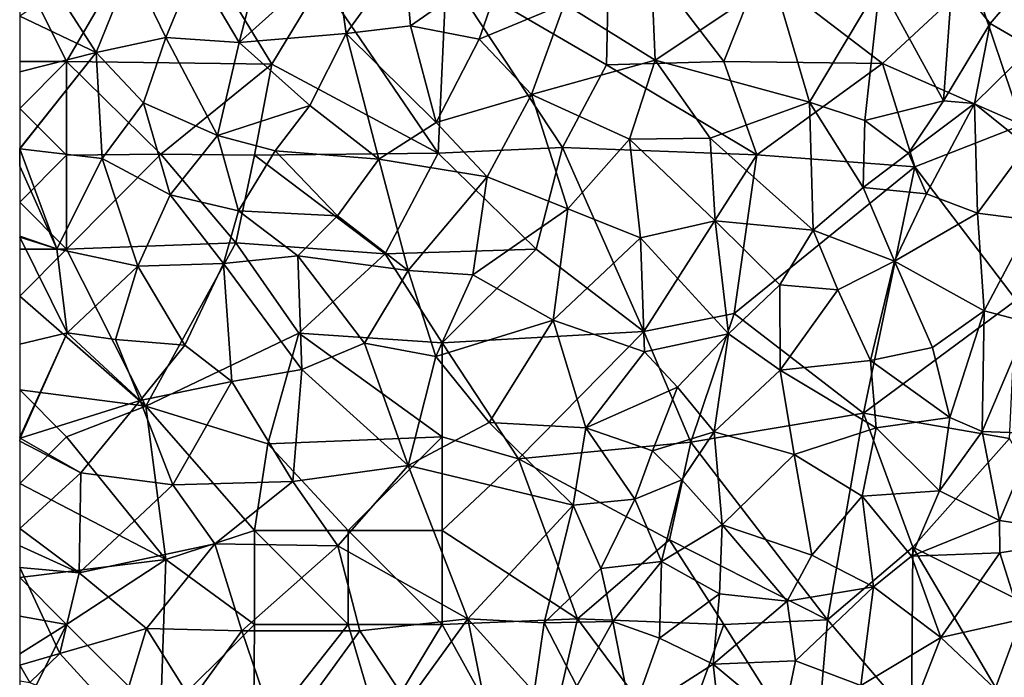
# Model space of a CAD drawing. Extents: x 2833 to 4000, y -75 to 1000.
# Drawn here: x 3000 to 3052, y 900 to 935 of the extents above; entities that cross this region are included whole.
import ezdxf

# ---------------------------------------------------------------- set-up
doc = ezdxf.new("R2010")
doc.units = 0
doc.header["$MEASUREMENT"] = 0
doc.layers.add('Skov', color=109, linetype='Continuous')
doc.layers.add('Terraen_skov', color=33, linetype='Continuous')

# ---------------------------------------------------------------- blocks, each defined once
blk = doc.blocks.new('1km_6225_576_Flyttet_X-573000m_Y-6225000m_ACAD_1_FMEBLOCK59')
at = {"layer": 'Terraen_skov', "color": 92, "true_color": 0x00cc00}
for points in [[(-49.34, 1.76, 28.36), (-53.17, 0, 28.48), (-50.81, -3.99, 28.36)], [(-49.34, 1.76, 28.36), (-50.81, -3.99, 28.36), (-45.69, 0.62, 28.19)], [(-45.69, 0.62, 28.19), (-50.81, -3.99, 28.36), (-45.12, -3.51, 28.22)], [(-45.69, 0.62, 28.19), (-45.12, -3.51, 28.22), (-42.02, 0.77, 28.11)], [(-42.02, 0.77, 28.11), (-45.12, -3.51, 28.22), (-41.68, -3.1, 28.09)], [(-36.54, 0.49, 27.77), (-42.02, 0.77, 28.11), (-41.68, -3.1, 28.09)], [(-56.57, 0.1, 28.65), (-60.53, -1.26, 28.78), (-58.43, -4.52, 28.81)], [(-56.57, 0.1, 28.65), (-58.43, -4.52, 28.81), (-54.71, -3.73, 28.62)], [(-56.57, 0.1, 28.65), (-54.71, -3.73, 28.62), (-53.17, 0, 28.48)], [(-38.03, -3.82, 27.83), (-36.54, 0.49, 27.77), (-41.68, -3.1, 28.09)], [(-38.03, -3.82, 27.83), (-33.49, -1.93, 27.43), (-36.54, 0.49, 27.77)], [(-53.17, 0, 28.48), (-54.71, -3.73, 28.62), (-50.81, -3.99, 28.36)], [(-13.3, -7.1, 25.95), (-12.82, -0.47, 26.14), (-16.69, -0.89, 26.39)], [(-13.3, -7.1, 25.95), (-10.81, -2.97, 25.61), (-12.82, -0.47, 26.14)], [(-10.81, -2.97, 25.61), (-8.31, -0.04, 25.51), (-12.82, -0.47, 26.14)], [(-8.61, -4.25, 22.93), (-8.31, -0.04, 25.51), (-10.81, -2.97, 25.61)], [(-28.65, -4.93, 27.09), (-22.34, -0.71, 26.61), (-28.81, -1.19, 27.12)], [(-20.44, -7.17, 26.59), (-22.34, -0.71, 26.61), (-28.65, -4.93, 27.09)], [(-20.44, -7.17, 26.59), (-16.69, -0.89, 26.39), (-22.34, -0.71, 26.61)], [(-17.49, -8.15, 26.38), (-16.69, -0.89, 26.39), (-20.44, -7.17, 26.59)], [(-17.49, -8.15, 26.38), (-13.3, -7.1, 25.95), (-16.69, -0.89, 26.39)], [(-62.5, -2.579, 28.892), (-58.43, -4.52, 28.81), (-60.53, -1.26, 28.78)], [(-28.65, -4.93, 27.09), (-28.81, -1.19, 27.12), (-33.49, -1.93, 27.43)], [(-35.24, -6.77, 27.6), (-33.49, -1.93, 27.43), (-38.03, -3.82, 27.83)], [(-35.24, -6.77, 27.6), (-28.65, -4.93, 27.09), (-33.49, -1.93, 27.43)], [(-62.5, -5.546, 28.871), (-58.43, -4.52, 28.81), (-62.5, -2.579, 28.892)], [(-40.31, -8.25, 27.93), (-41.68, -3.1, 28.09), (-45.12, -3.51, 28.22)], [(-40.31, -8.25, 27.93), (-38.03, -3.82, 27.83), (-41.68, -3.1, 28.09)], [(-11.64, -7.25, 23.65), (-10.81, -2.97, 25.61), (-13.3, -7.1, 25.95)], [(-11.64, -7.25, 23.65), (-8.61, -4.25, 22.93), (-10.81, -2.97, 25.61)], [(-47.04, -7.35, 28.29), (-45.12, -3.51, 28.22), (-50.81, -3.99, 28.36)], [(-43.38, -10.21, 28.08), (-45.12, -3.51, 28.22), (-47.04, -7.35, 28.29)], [(-43.38, -10.21, 28.08), (-40.31, -8.25, 27.93), (-45.12, -3.51, 28.22)], [(-55.9, -7.21, 28.58), (-54.71, -3.73, 28.62), (-58.43, -4.52, 28.81)], [(-51.96, -8.94, 28.39), (-54.71, -3.73, 28.62), (-55.9, -7.21, 28.58)], [(-51.96, -8.94, 28.39), (-50.81, -3.99, 28.36), (-54.71, -3.73, 28.62)], [(-51.96, -8.94, 28.39), (-47.04, -7.35, 28.29), (-50.81, -3.99, 28.36)], [(-35.24, -6.77, 27.6), (-38.03, -3.82, 27.83), (-40.31, -8.25, 27.93)], [(-62.5, -9.641, 28.691), (-62.49, -9.66, 28.69), (-58.43, -4.52, 28.81)], [(-62.5, -9.641, 28.691), (-58.43, -4.52, 28.81), (-62.5, -5.546, 28.871)], [(-62.49, -9.66, 28.69), (-58.1, -10.17, 28.59), (-58.43, -4.52, 28.81)], [(-58.1, -10.17, 28.59), (-55.9, -7.21, 28.58), (-58.43, -4.52, 28.81)], [(-8.84, -9.5, 20.13), (-8.61, -4.25, 22.93), (-11.64, -7.25, 23.65)], [(-30.03, -9.14, 27.23), (-28.65, -4.93, 27.09), (-35.24, -6.77, 27.6)], [(-25.73, -9.09, 26.78), (-28.65, -4.93, 27.09), (-30.03, -9.14, 27.23)], [(-20.44, -7.17, 26.59), (-28.65, -4.93, 27.09), (-25.73, -9.09, 26.78)], [(-37.61, -11.15, 27.62), (-35.24, -6.77, 27.6), (-40.31, -8.25, 27.93)], [(-33.31, -12.85, 27.48), (-35.24, -6.77, 27.6), (-37.61, -11.15, 27.62)], [(-33.31, -12.85, 27.48), (-30.03, -9.14, 27.23), (-35.24, -6.77, 27.6)], [(-54.48, -12.1, 28.39), (-55.9, -7.21, 28.58), (-58.1, -10.17, 28.59)], [(-54.48, -12.1, 28.39), (-51.96, -8.94, 28.39), (-55.9, -7.21, 28.58)], [(-20.24, -14, 26.47), (-20.44, -7.17, 26.59), (-25.73, -9.09, 26.78)], [(-17.57, -11.72, 26.22), (-17.49, -8.15, 26.38), (-20.44, -7.17, 26.59)], [(-20.24, -14, 26.47), (-17.57, -11.72, 26.22), (-20.44, -7.17, 26.59)], [(-17.49, -8.15, 26.38), (-15.16, -9.89, 25.12), (-13.3, -7.1, 25.95)], [(-15.16, -9.89, 25.12), (-11.64, -7.25, 23.65), (-13.3, -7.1, 25.95)], [(-14.2, -12.06, 23.34), (-11.64, -7.25, 23.65), (-15.16, -9.89, 25.12)], [(-14.2, -12.06, 23.34), (-11.49, -13.09, 20.21), (-11.64, -7.25, 23.65)], [(-11.49, -13.09, 20.21), (-8.84, -9.5, 20.13), (-11.64, -7.25, 23.65)], [(-48.89, -9.76, 28.25), (-47.04, -7.35, 28.29), (-51.96, -8.94, 28.39)], [(-48.89, -9.76, 28.25), (-43.38, -10.21, 28.08), (-47.04, -7.35, 28.29)], [(-37.61, -11.15, 27.62), (-40.31, -8.25, 27.93), (-43.38, -10.21, 28.08)], [(-17.57, -11.72, 26.22), (-15.16, -9.89, 25.12), (-17.49, -8.15, 26.38)], [(-50.84, -12.97, 28.27), (-51.96, -8.94, 28.39), (-54.48, -12.1, 28.39)], [(-50.84, -12.97, 28.27), (-48.89, -9.76, 28.25), (-51.96, -8.94, 28.39)], [(-29.43, -14.4, 26.91), (-30.03, -9.14, 27.23), (-33.31, -12.85, 27.48)], [(-25.46, -13.5, 26.95), (-25.73, -9.09, 26.78), (-30.03, -9.14, 27.23)], [(-29.43, -14.4, 26.91), (-25.46, -13.5, 26.95), (-30.03, -9.14, 27.23)], [(-20.24, -14, 26.47), (-25.73, -9.09, 26.78), (-25.46, -13.5, 26.95)], [(-62.5, -9.655, 28.694), (-62.49, -9.66, 28.69), (-62.5, -9.641, 28.691)], [(-62.5, -9.679, 28.69), (-62.49, -9.66, 28.69), (-62.5, -9.655, 28.694)], [(-62.5, -10.586, 28.682), (-62.49, -9.66, 28.69), (-62.5, -9.679, 28.69)], [(-60.53, -14.98, 28.77), (-62.49, -9.66, 28.69), (-62.5, -10.586, 28.682)], [(-60.53, -14.98, 28.77), (-58.1, -10.17, 28.59), (-62.49, -9.66, 28.69)], [(-50.84, -12.97, 28.27), (-45.58, -13.22, 28.07), (-48.89, -9.76, 28.25)], [(-45.58, -13.22, 28.07), (-43.38, -10.21, 28.08), (-48.89, -9.76, 28.25)], [(-14.2, -12.06, 23.34), (-15.16, -9.89, 25.12), (-17.57, -11.72, 26.22)], [(-8.57, -13.45, 17.78), (-8.84, -9.5, 20.13), (-11.49, -13.09, 20.21)], [(-56.21, -15.91, 28.49), (-58.1, -10.17, 28.59), (-60.53, -14.98, 28.77)], [(-56.21, -15.91, 28.49), (-54.48, -12.1, 28.39), (-58.1, -10.17, 28.59)], [(-41.81, -16.14, 27.72), (-43.38, -10.21, 28.08), (-45.58, -13.22, 28.07)], [(-41.81, -16.14, 27.72), (-37.61, -11.15, 27.62), (-43.38, -10.21, 28.08)], [(-62.5, -14.304, 28.652), (-60.53, -14.98, 28.77), (-62.5, -10.586, 28.682)], [(-41.81, -16.14, 27.72), (-38.36, -16.38, 27.47), (-37.61, -11.15, 27.62)], [(-38.36, -16.38, 27.47), (-33.31, -12.85, 27.48), (-37.61, -11.15, 27.62)], [(-15.9, -15.65, 21.93), (-17.57, -11.72, 26.22), (-20.24, -14, 26.47)], [(-15.9, -15.65, 21.93), (-14.2, -12.06, 23.34), (-17.57, -11.72, 26.22)], [(-15.9, -15.65, 21.93), (-11.49, -13.09, 20.21), (-14.2, -12.06, 23.34)], [(-56.21, -15.91, 28.49), (-51.65, -15.77, 28.22), (-54.48, -12.1, 28.39)], [(-51.65, -15.77, 28.22), (-50.84, -12.97, 28.27), (-54.48, -12.1, 28.39)], [(-47.68, -15.36, 28.19), (-50.84, -12.97, 28.27), (-51.65, -15.77, 28.22)], [(-47.68, -15.36, 28.19), (-45.58, -13.22, 28.07), (-50.84, -12.97, 28.27)], [(-34.09, -18.78, 27.26), (-33.31, -12.85, 27.48), (-38.36, -16.38, 27.47)], [(-34.09, -18.78, 27.26), (-29.43, -14.4, 26.91), (-33.31, -12.85, 27.48)], [(-11.14, -18.29, 17.34), (-11.49, -13.09, 20.21), (-15.9, -15.65, 21.93)], [(-11.14, -18.29, 17.34), (-8.57, -13.45, 17.78), (-11.49, -13.09, 20.21)], [(-41.81, -16.14, 27.72), (-45.58, -13.22, 28.07), (-47.68, -15.36, 28.19)], [(-24.75, -19.51, 26.49), (-25.46, -13.5, 26.95), (-29.43, -14.4, 26.91)], [(-22.01, -16.9, 25.78), (-20.24, -14, 26.47), (-25.46, -13.5, 26.95)], [(-24.75, -19.51, 26.49), (-22.01, -16.9, 25.78), (-25.46, -13.5, 26.95)], [(-11.14, -18.29, 17.34), (-8.77, -18.92, 15.39), (-8.57, -13.45, 17.78)], [(-18.93, -17.18, 23.31), (-20.24, -14, 26.47), (-22.01, -16.9, 25.78)], [(-18.93, -17.18, 23.31), (-15.9, -15.65, 21.93), (-20.24, -14, 26.47)], [(-62.5, -14.371, 28.649), (-60.53, -14.98, 28.77), (-62.5, -14.304, 28.652)], [(-62.5, -14.371, 28.649), (-59.98, -19.47, 28.58), (-60.53, -14.98, 28.77)], [(-62.5, -20.07, 28.586), (-59.98, -19.47, 28.58), (-62.5, -14.371, 28.649)], [(-29.22, -20.47, 27.03), (-29.43, -14.4, 26.91), (-34.09, -18.78, 27.26)], [(-29.22, -20.47, 27.03), (-24.75, -19.51, 26.49), (-29.43, -14.4, 26.91)], [(-59.98, -19.47, 28.58), (-56.21, -15.91, 28.49), (-60.53, -14.98, 28.77)], [(-47.47, -21.42, 27.99), (-47.68, -15.36, 28.19), (-51.65, -15.77, 28.22)], [(-41.81, -16.14, 27.72), (-47.68, -15.36, 28.19), (-44.13, -20.02, 27.82)], [(-47.47, -21.42, 27.99), (-44.13, -20.02, 27.82), (-47.68, -15.36, 28.19)], [(-17.18, -20.94, 20.37), (-15.9, -15.65, 21.93), (-18.93, -17.18, 23.31)], [(-13.89, -20.24, 18.45), (-15.9, -15.65, 21.93), (-17.18, -20.94, 20.37)], [(-11.14, -18.29, 17.34), (-15.9, -15.65, 21.93), (-13.89, -20.24, 18.45)], [(-57.4, -19.82, 28.44), (-56.21, -15.91, 28.49), (-59.98, -19.47, 28.58)], [(-57.4, -19.82, 28.44), (-53.7, -20.12, 28.28), (-56.21, -15.91, 28.49)], [(-53.7, -20.12, 28.28), (-51.65, -15.77, 28.22), (-56.21, -15.91, 28.49)], [(-51.2, -22.06, 28.25), (-51.65, -15.77, 28.22), (-53.7, -20.12, 28.28)], [(-47.47, -21.42, 27.99), (-51.65, -15.77, 28.22), (-51.2, -22.06, 28.25)], [(-40.34, -20.72, 27.65), (-41.81, -16.14, 27.72), (-44.13, -20.02, 27.82)], [(-40.34, -20.72, 27.65), (-38.36, -16.38, 27.47), (-41.81, -16.14, 27.72)], [(-40.34, -20.72, 27.65), (-34.09, -18.78, 27.26), (-38.36, -16.38, 27.47)], [(-22, -21.46, 23.56), (-22.01, -16.9, 25.78), (-24.75, -19.51, 26.49)], [(-22, -21.46, 23.56), (-18.93, -17.18, 23.31), (-22.01, -16.9, 25.78)], [(-22, -21.46, 23.56), (-17.18, -20.94, 20.37), (-18.93, -17.18, 23.31)], [(-12.97, -23.97, 16.59), (-11.14, -18.29, 17.34), (-13.89, -20.24, 18.45)], [(-11.24, -24.72, 14.58), (-11.14, -18.29, 17.34), (-12.97, -23.97, 16.59)], [(-11.24, -24.72, 14.58), (-8.77, -18.92, 15.39), (-11.14, -18.29, 17.34)], [(-37.5, -24.24, 27.21), (-34.09, -18.78, 27.26), (-40.34, -20.72, 27.65)], [(-32.35, -24.53, 27.1), (-34.09, -18.78, 27.26), (-37.5, -24.24, 27.21)], [(-32.35, -24.53, 27.1), (-29.22, -20.47, 27.03), (-34.09, -18.78, 27.26)], [(-11.24, -24.72, 14.58), (-8.36, -24.83, 12.53), (-8.77, -18.92, 15.39)], [(-62.5, -25.024, 28.284), (-62.48, -25.08, 28.28), (-59.98, -19.47, 28.58)], [(-62.5, -25.024, 28.284), (-59.98, -19.47, 28.58), (-62.5, -20.07, 28.586)], [(-62.48, -25.08, 28.28), (-56.09, -23.06, 28.21), (-59.98, -19.47, 28.58)], [(-56.09, -23.06, 28.21), (-57.4, -19.82, 28.44), (-59.98, -19.47, 28.58)], [(-56.09, -23.06, 28.21), (-53.7, -20.12, 28.28), (-57.4, -19.82, 28.44)], [(-27.46, -22.35, 26.42), (-24.75, -19.51, 26.49), (-29.22, -20.47, 27.03)], [(-25.51, -24.73, 23.99), (-24.75, -19.51, 26.49), (-27.46, -22.35, 26.42)], [(-25.51, -24.73, 23.99), (-22, -21.46, 23.56), (-24.75, -19.51, 26.49)], [(-51.2, -22.06, 28.25), (-53.7, -20.12, 28.28), (-56.09, -23.06, 28.21)], [(-41.81, -26.53, 27.55), (-44.13, -20.02, 27.82), (-47.47, -21.42, 27.99)], [(-41.81, -26.53, 27.55), (-40.34, -20.72, 27.65), (-44.13, -20.02, 27.82)], [(-12.97, -23.97, 16.59), (-13.89, -20.24, 18.45), (-17.18, -20.94, 20.37)], [(-41.81, -26.53, 27.55), (-37.5, -24.24, 27.21), (-40.34, -20.72, 27.65)], [(-32.35, -24.53, 27.1), (-27.46, -22.35, 26.42), (-29.22, -20.47, 27.03)], [(-16.88, -24.53, 18.59), (-17.18, -20.94, 20.37), (-22, -21.46, 23.56)], [(-16.88, -24.53, 18.59), (-12.97, -23.97, 16.59), (-17.18, -20.94, 20.37)], [(-47.95, -27.38, 27.77), (-47.47, -21.42, 27.99), (-51.2, -22.06, 28.25)], [(-47.95, -27.38, 27.77), (-41.81, -26.53, 27.55), (-47.47, -21.42, 27.99)], [(-21.26, -25.95, 20.52), (-22, -21.46, 23.56), (-25.51, -24.73, 23.99)], [(-16.88, -24.53, 18.59), (-22, -21.46, 23.56), (-21.26, -25.95, 20.52)], [(-54.35, -27.56, 27.96), (-51.2, -22.06, 28.25), (-56.09, -23.06, 28.21)], [(-47.95, -27.38, 27.77), (-51.2, -22.06, 28.25), (-54.35, -27.56, 27.96)], [(-28.79, -25.75, 26.72), (-27.46, -22.35, 26.42), (-32.35, -24.53, 27.1)], [(-28.79, -25.75, 26.72), (-25.51, -24.73, 23.99), (-27.46, -22.35, 26.42)], [(-62.48, -25.08, 28.28), (-59.25, -26.93, 28.12), (-56.09, -23.06, 28.21)], [(-54.35, -27.56, 27.96), (-56.09, -23.06, 28.21), (-59.25, -26.93, 28.12)], [(-13.52, -27.89, 14.8), (-12.97, -23.97, 16.59), (-16.88, -24.53, 18.59)], [(-13.52, -27.89, 14.8), (-11.24, -24.72, 14.58), (-12.97, -23.97, 16.59)], [(-33.03, -28.64, 27.05), (-37.5, -24.24, 27.21), (-41.81, -26.53, 27.55)], [(-33.03, -28.64, 27.05), (-32.35, -24.53, 27.1), (-37.5, -24.24, 27.21)], [(-33.03, -28.64, 27.05), (-29.73, -28.33, 26.14), (-32.35, -24.53, 27.1)], [(-29.73, -28.33, 26.14), (-28.79, -25.75, 26.72), (-32.35, -24.53, 27.1)], [(-17.63, -28.16, 17.71), (-16.88, -24.53, 18.59), (-21.26, -25.95, 20.52)], [(-13.52, -27.89, 14.8), (-16.88, -24.53, 18.59), (-17.63, -28.16, 17.71)], [(-62.5, -25.07, 28.281), (-62.48, -25.08, 28.28), (-62.5, -25.024, 28.284)], [(-62.5, -25.104, 28.279), (-62.48, -25.08, 28.28), (-62.5, -25.07, 28.281)], [(-59.25, -26.93, 28.12), (-62.48, -25.08, 28.28), (-62.5, -25.235, 28.275)], [(-62.5, -25.235, 28.275), (-62.48, -25.08, 28.28), (-62.5, -25.104, 28.279)], [(-28.79, -25.75, 26.72), (-27.23, -27.3, 24.08), (-25.51, -24.73, 23.99)], [(-25.09, -29.69, 21.55), (-25.51, -24.73, 23.99), (-27.23, -27.3, 24.08)], [(-25.09, -29.69, 21.55), (-21.26, -25.95, 20.52), (-25.51, -24.73, 23.99)], [(-13.52, -27.89, 14.8), (-10.32, -29.46, 12.24), (-11.24, -24.72, 14.58)], [(-10.32, -29.46, 12.24), (-8.36, -24.83, 12.53), (-11.24, -24.72, 14.58)], [(-10.32, -29.46, 12.24), (-4.78, -30.29, 7.37), (-8.36, -24.83, 12.53)], [(-62.5, -29.891, 28.112), (-59.25, -26.93, 28.12), (-62.5, -25.235, 28.275)], [(-29.73, -28.33, 26.14), (-27.23, -27.3, 24.08), (-28.79, -25.75, 26.72)], [(-25.09, -29.69, 21.55), (-20.31, -31.31, 17.69), (-21.26, -25.95, 20.52)], [(-20.31, -31.31, 17.69), (-17.63, -28.16, 17.71), (-21.26, -25.95, 20.52)], [(-45.55, -30.82, 27.65), (-41.81, -26.53, 27.55), (-47.95, -27.38, 27.77)], [(-45.55, -30.82, 27.65), (-38.64, -34.71, 27.26), (-41.81, -26.53, 27.55)], [(-33.03, -28.64, 27.05), (-41.81, -26.53, 27.55), (-38.64, -34.71, 27.26)], [(-59.33, -32.26, 28.06), (-59.25, -26.93, 28.12), (-62.5, -29.891, 28.112)], [(-59.33, -32.26, 28.06), (-54.35, -27.56, 27.96), (-59.25, -26.93, 28.12)], [(-52.11, -30.71, 27.81), (-54.35, -27.56, 27.96), (-59.33, -32.26, 28.06)], [(-52.11, -30.71, 27.81), (-47.95, -27.38, 27.77), (-54.35, -27.56, 27.96)], [(-52.11, -30.71, 27.81), (-45.55, -30.82, 27.65), (-47.95, -27.38, 27.77)], [(-28.31, -31.65, 23.4), (-27.23, -27.3, 24.08), (-29.73, -28.33, 26.14)], [(-28.31, -31.65, 23.4), (-25.09, -29.69, 21.55), (-27.23, -27.3, 24.08)], [(-17.02, -32.99, 14.46), (-17.63, -28.16, 17.71), (-20.31, -31.31, 17.69)], [(-15.01, -31.36, 14.43), (-13.52, -27.89, 14.8), (-17.63, -28.16, 17.71)], [(-17.02, -32.99, 14.46), (-15.01, -31.36, 14.43), (-17.63, -28.16, 17.71)], [(-15.01, -31.36, 14.43), (-10.32, -29.46, 12.24), (-13.52, -27.89, 14.8)], [(-34.56, -34.91, 27.02), (-33.03, -28.64, 27.05), (-38.64, -34.71, 27.26)], [(-34.56, -34.91, 27.02), (-31.54, -32.03, 26.72), (-33.03, -28.64, 27.05)], [(-31.54, -32.03, 26.72), (-29.73, -28.33, 26.14), (-33.03, -28.64, 27.05)], [(-31.54, -32.03, 26.72), (-28.31, -31.65, 23.4), (-29.73, -28.33, 26.14)], [(-62.5, -30.819, 28.101), (-59.33, -32.26, 28.06), (-62.5, -29.891, 28.112)], [(-25.23, -33.38, 20.14), (-25.09, -29.69, 21.55), (-28.31, -31.65, 23.4)], [(-21.63, -33.76, 16.92), (-25.09, -29.69, 21.55), (-25.23, -33.38, 20.14)], [(-21.63, -33.76, 16.92), (-20.31, -31.31, 17.69), (-25.09, -29.69, 21.55)], [(-10.29, -31.18, 11.17), (-10.32, -29.46, 12.24), (-15.01, -31.36, 14.43)], [(-10.29, -31.18, 11.17), (-4.78, -30.29, 7.37), (-10.32, -29.46, 12.24)], [(-9.18, -34.74, 9.26), (-4.78, -30.29, 7.37), (-10.29, -31.18, 11.17)], [(-62.5, -31.966, 28.062), (-59.33, -32.26, 28.06), (-62.5, -30.819, 28.101)], [(-55.74, -35.22, 27.78), (-52.11, -30.71, 27.81), (-59.33, -32.26, 28.06)], [(-55.74, -35.22, 27.78), (-50.67, -35.35, 27.54), (-52.11, -30.71, 27.81)], [(-50.67, -35.35, 27.54), (-45.55, -30.82, 27.65), (-52.11, -30.71, 27.81)], [(-44.39, -35.35, 27.41), (-45.55, -30.82, 27.65), (-50.67, -35.35, 27.54)], [(-44.39, -35.35, 27.41), (-38.64, -34.71, 27.26), (-45.55, -30.82, 27.65)], [(-17.02, -32.99, 14.46), (-20.31, -31.31, 17.69), (-21.63, -33.76, 16.92)], [(-13.44, -35.69, 10.96), (-15.01, -31.36, 14.43), (-17.02, -32.99, 14.46)], [(-13.44, -35.69, 10.96), (-10.29, -31.18, 11.17), (-15.01, -31.36, 14.43)], [(-13.44, -35.69, 10.96), (-9.18, -34.74, 9.26), (-10.29, -31.18, 11.17)], [(-62.5, -37.172, 27.861), (-60.36, -36.55, 27.91), (-62.5, -31.966, 28.062)], [(-62.5, -31.966, 28.062), (-60.36, -36.55, 27.91), (-59.33, -32.26, 28.06)], [(-30.91, -34.85, 23.99), (-28.31, -31.65, 23.4), (-31.54, -32.03, 26.72)], [(-28.42, -35.73, 21.29), (-28.31, -31.65, 23.4), (-30.91, -34.85, 23.99)], [(-28.42, -35.73, 21.29), (-25.23, -33.38, 20.14), (-28.31, -31.65, 23.4)], [(-60.36, -36.55, 27.91), (-55.74, -35.22, 27.78), (-59.33, -32.26, 28.06)], [(-34.56, -34.91, 27.02), (-30.91, -34.85, 23.99), (-31.54, -32.03, 26.72)], [(-21.18, -36.95, 15.55), (-17.02, -32.99, 14.46), (-21.63, -33.76, 16.92)], [(-21.18, -36.95, 15.55), (-17.7, -38.26, 12.43), (-17.02, -32.99, 14.46)], [(-13.44, -35.69, 10.96), (-17.02, -32.99, 14.46), (-17.7, -38.26, 12.43)], [(-25.56, -37.12, 18.72), (-25.23, -33.38, 20.14), (-28.42, -35.73, 21.29)], [(-25.56, -37.12, 18.72), (-21.63, -33.76, 16.92), (-25.23, -33.38, 20.14)], [(-21.18, -36.95, 15.55), (-21.63, -33.76, 16.92), (-25.56, -37.12, 18.72)], [(-41.87, -39.16, 27.31), (-38.64, -34.71, 27.26), (-44.39, -35.35, 27.41)], [(-37.57, -39.99, 26.75), (-38.64, -34.71, 27.26), (-41.87, -39.16, 27.31)], [(-35.1, -38.61, 26.8), (-34.56, -34.91, 27.02), (-38.64, -34.71, 27.26)], [(-37.57, -39.99, 26.75), (-35.1, -38.61, 26.8), (-38.64, -34.71, 27.26)], [(-32.83, -38.29, 23.91), (-34.56, -34.91, 27.02), (-35.1, -38.61, 26.8)], [(-32.83, -38.29, 23.91), (-30.91, -34.85, 23.99), (-34.56, -34.91, 27.02)], [(-29.91, -39.9, 21.09), (-30.91, -34.85, 23.99), (-32.83, -38.29, 23.91)], [(-29.91, -39.9, 21.09), (-28.42, -35.73, 21.29), (-30.91, -34.85, 23.99)], [(-10.55, -38.43, 7.78), (-9.18, -34.74, 9.26), (-13.44, -35.69, 10.96)], [(-5.98, -39.12, 4.88), (-9.18, -34.74, 9.26), (-10.55, -38.43, 7.78)], [(-57.21, -40.01, 27.6), (-55.74, -35.22, 27.78), (-60.36, -36.55, 27.91)], [(-57.21, -40.01, 27.6), (-53.35, -39.03, 27.57), (-55.74, -35.22, 27.78)], [(-53.35, -39.03, 27.57), (-50.67, -35.35, 27.54), (-55.74, -35.22, 27.78)], [(-53.35, -39.03, 27.57), (-48.66, -41.24, 27.27), (-50.67, -35.35, 27.54)], [(-48.66, -41.24, 27.27), (-44.39, -35.35, 27.41), (-50.67, -35.35, 27.54)], [(-48.66, -41.24, 27.27), (-41.87, -39.16, 27.31), (-44.39, -35.35, 27.41)], [(-29.91, -39.9, 21.09), (-25.56, -37.12, 18.72), (-28.42, -35.73, 21.29)], [(-15.4, -40.71, 9.77), (-13.44, -35.69, 10.96), (-17.7, -38.26, 12.43)], [(-15.4, -40.71, 9.77), (-10.55, -38.43, 7.78), (-13.44, -35.69, 10.96)], [(-61.96, -38.1, 27.84), (-60.36, -36.55, 27.91), (-62.5, -37.172, 27.861)], [(-57.21, -40.01, 27.6), (-60.36, -36.55, 27.91), (-61.96, -38.1, 27.84)], [(-62.5, -38.005, 27.835), (-61.96, -38.1, 27.84), (-62.5, -37.172, 27.861)], [(-29.91, -39.9, 21.09), (-25.15, -40.71, 17.09), (-25.56, -37.12, 18.72)], [(-21.85, -40.21, 15.02), (-21.18, -36.95, 15.55), (-25.56, -37.12, 18.72)], [(-21.85, -40.21, 15.02), (-25.56, -37.12, 18.72), (-25.15, -40.71, 17.09)], [(-21.85, -40.21, 15.02), (-17.7, -38.26, 12.43), (-21.18, -36.95, 15.55)]]:
    blk.add_polyline3d(points, close=True, dxfattribs=at)
blk = doc.blocks.new('1km_6225_576_Flyttet_X-573000m_Y-6225000m_ACAD_1_FMEBLOCK101')
at = {"layer": 'Skov', "color": 107, "true_color": 0x3b7449}
for points in [[(-62.305, 41.44, 28.572), (-70.105, 37.35, 82.932), (-67.605, 32.35, 48.797)], [(-62.305, 41.44, 28.572), (-67.605, 32.35, 48.797), (-56.685, 32.21, 56.728)], [(-54.035, 36.6, 56.158), (-62.305, 41.44, 28.572), (-56.685, 32.21, 56.728)], [(-38.675, 40.29, 27.326), (-47.375, 37.15, 55.254), (-38.845, 32.17, 27.328)], [(-32.605, 32.35, 36.414), (-38.675, 40.29, 27.326), (-38.845, 32.17, 27.328)], [(-32.605, 32.35, 36.414), (-30.675, 37.24, 48.434), (-38.675, 40.29, 27.326)], [(-70.105, 32.35, 28.878), (-67.605, 32.35, 48.797), (-70.105, 37.35, 82.932)], [(-32.605, 32.35, 36.414), (-24.145, 32.24, 26.323), (-30.675, 37.24, 48.434)], [(-19.325, 36.73, 25.952), (-30.675, 37.24, 48.434), (-24.145, 32.24, 26.323)], [(-54.035, 36.6, 56.158), (-47.815, 27.46, 27.887), (-47.375, 37.15, 55.254)], [(-47.815, 27.46, 27.887), (-41.195, 27.77, 27.46), (-47.375, 37.15, 55.254)], [(-41.195, 27.77, 27.46), (-38.845, 32.17, 27.328), (-47.375, 37.15, 55.254)], [(-19.325, 36.73, 25.952), (-24.145, 32.24, 26.323), (-16.705, 28.97, 45.427)], [(-12.605, 32.35, 20.007), (-19.325, 36.73, 25.952), (-16.705, 28.97, 45.427)], [(-54.035, 36.6, 56.158), (-56.685, 32.21, 56.728), (-47.815, 27.46, 27.887)], [(-70.105, 29.85, 43.977), (-67.605, 27.35, 28.687), (-67.605, 32.35, 48.797)], [(-70.105, 29.85, 43.977), (-67.605, 32.35, 48.797), (-70.105, 32.35, 28.878)], [(-56.685, 32.21, 56.728), (-67.605, 32.35, 48.797), (-62.595, 27.41, 28.574)], [(-67.605, 27.35, 28.687), (-62.595, 27.41, 28.574), (-67.605, 32.35, 48.797)], [(-56.685, 32.21, 56.728), (-62.595, 27.41, 28.574), (-57.605, 27.35, 28.369)], [(-47.815, 27.46, 27.887), (-56.685, 32.21, 56.728), (-57.605, 27.35, 28.369)], [(-30.845, 27.37, 47.242), (-38.845, 32.17, 27.328), (-41.195, 27.77, 27.46)], [(-32.605, 32.35, 36.414), (-38.845, 32.17, 27.328), (-30.845, 27.37, 47.242)], [(-32.605, 32.35, 36.414), (-30.845, 27.37, 47.242), (-24.145, 32.24, 26.323)], [(-22.435, 26.74, 46.187), (-24.145, 32.24, 26.323), (-30.845, 27.37, 47.242)], [(-22.435, 26.74, 46.187), (-16.705, 28.97, 45.427), (-24.145, 32.24, 26.323)], [(-70.105, 24.85, 28.667), (-67.605, 27.35, 28.687), (-70.105, 29.85, 43.977)], [(-22.435, 26.74, 46.187), (-17.025, 19.62, 16.513), (-16.705, 28.97, 45.427)], [(-70.105, 24.85, 28.667), (-67.605, 22.35, 46.184), (-67.605, 27.35, 28.687)], [(-58.585, 22.68, 46.244), (-62.595, 27.41, 28.574), (-67.605, 22.35, 46.184)], [(-67.605, 27.35, 28.687), (-67.605, 22.35, 46.184), (-62.595, 27.41, 28.574)], [(-58.585, 22.68, 46.244), (-57.605, 27.35, 28.369), (-62.595, 27.41, 28.574)], [(-58.585, 22.68, 46.244), (-50.645, 22.1, 27.924), (-57.605, 27.35, 28.369)], [(-50.645, 22.1, 27.924), (-47.815, 27.46, 27.887), (-57.605, 27.35, 28.369)], [(-42.605, 22.35, 27.493), (-47.815, 27.46, 27.887), (-50.645, 22.1, 27.924)], [(-42.605, 22.35, 27.493), (-41.195, 27.77, 27.46), (-47.815, 27.46, 27.887)], [(-42.605, 22.35, 27.493), (-36.865, 17.95, 53.677), (-41.195, 27.77, 27.46)], [(-30.845, 27.37, 47.242), (-41.195, 27.77, 27.46), (-36.865, 17.95, 53.677)], [(-30.845, 27.37, 47.242), (-36.865, 17.95, 53.677), (-32.055, 18.91, 26.457)], [(-22.435, 26.74, 46.187), (-30.845, 27.37, 47.242), (-32.055, 18.91, 26.457)], [(-22.435, 26.74, 46.187), (-32.055, 18.91, 26.457), (-25.165, 13.6, 46.147)], [(-22.435, 26.74, 46.187), (-25.165, 13.6, 46.147), (-17.025, 19.62, 16.513)], [(-70.105, 22.35, 65.868), (-67.605, 22.35, 46.184), (-70.105, 24.85, 28.667)], [(-58.585, 22.68, 46.244), (-67.605, 22.35, 46.184), (-63.385, 13.98, 64.958)], [(-55.245, 17.87, 60.624), (-58.585, 22.68, 46.244), (-63.385, 13.98, 64.958)], [(-55.245, 17.87, 60.624), (-50.645, 22.1, 27.924), (-58.585, 22.68, 46.244)], [(-70.105, 19.85, 67.588), (-63.385, 13.98, 64.958), (-67.605, 22.35, 46.184)], [(-70.105, 19.85, 67.588), (-67.605, 22.35, 46.184), (-70.105, 22.35, 65.868)], [(-55.245, 17.87, 60.624), (-47.605, 17.35, 31.194), (-50.645, 22.1, 27.924)], [(-42.605, 22.35, 27.493), (-50.645, 22.1, 27.924), (-47.605, 17.35, 31.194)], [(-42.605, 22.35, 27.493), (-47.605, 17.35, 31.194), (-36.865, 17.95, 53.677)], [(-70.105, 19.85, 67.588), (-70.105, 14.85, 68.78), (-63.385, 13.98, 64.958)], [(-17.385, 12.26, 45.227), (-17.025, 19.62, 16.513), (-25.165, 13.6, 46.147)], [(-34.365, 12.06, 51.983), (-32.055, 18.91, 26.457), (-36.865, 17.95, 53.677)], [(-34.365, 12.06, 51.983), (-25.165, 13.6, 46.147), (-32.055, 18.91, 26.457)], [(-55.245, 17.87, 60.624), (-63.385, 13.98, 64.958), (-56.885, 11.97, 75.43)], [(-55.245, 17.87, 60.624), (-56.885, 11.97, 75.43), (-47.605, 12.35, 27.515)], [(-55.245, 17.87, 60.624), (-47.605, 12.35, 27.515), (-47.605, 17.35, 31.194)], [(-47.605, 17.35, 31.194), (-43.535, 11.18, 50.076), (-36.865, 17.95, 53.677)], [(-34.365, 12.06, 51.983), (-36.865, 17.95, 53.677), (-43.535, 11.18, 50.076)], [(-47.605, 17.35, 31.194), (-47.605, 12.35, 27.515), (-43.535, 11.18, 50.076)], [(-70.105, 9.85, 66.23), (-67.605, 12.35, 28.25), (-70.105, 14.85, 68.78)], [(-70.105, 14.85, 68.78), (-67.605, 12.35, 28.25), (-63.385, 13.98, 64.958)], [(-63.385, 13.98, 64.958), (-67.605, 12.35, 28.25), (-62.315, 5.81, 67.84)], [(-56.885, 11.97, 75.43), (-63.385, 13.98, 64.958), (-57.605, 7.35, 27.806)], [(-57.605, 7.35, 27.806), (-63.385, 13.98, 64.958), (-62.315, 5.81, 67.84)], [(-34.365, 12.06, 51.983), (-27.085, 2.6, 15.335), (-25.165, 13.6, 46.147)], [(-27.085, 2.6, 15.335), (-22.545, 6.47, 26.385), (-25.165, 13.6, 46.147)], [(-17.385, 12.26, 45.227), (-25.165, 13.6, 46.147), (-22.545, 6.47, 26.385)], [(-70.105, 9.85, 66.23), (-62.315, 5.81, 67.84), (-67.605, 12.35, 28.25)], [(-56.885, 11.97, 75.43), (-52.605, 7.35, 27.65), (-47.605, 12.35, 27.515)], [(-52.605, 7.35, 27.65), (-47.605, 7.35, 27.388), (-47.605, 12.35, 27.515)], [(-43.535, 11.18, 50.076), (-47.605, 12.35, 27.515), (-47.605, 7.35, 27.388)], [(-17.385, 12.26, 45.227), (-22.545, 6.47, 26.385), (-10.645, 0.51, 4.239)], [(-56.885, 11.97, 75.43), (-57.605, 7.35, 27.806), (-52.605, 7.35, 27.65)], [(-34.365, 12.06, 51.983), (-43.535, 11.18, 50.076), (-35.505, 6.85, 23.862)], [(-34.365, 12.06, 51.983), (-35.505, 6.85, 23.862), (-27.085, 2.6, 15.335)], [(-40.405, 2.64, 48.842), (-43.535, 11.18, 50.076), (-47.605, 7.35, 27.388)], [(-40.405, 2.64, 48.842), (-35.505, 6.85, 23.862), (-43.535, 11.18, 50.076)], [(-70.105, 9.85, 66.23), (-70.105, 4.85, 71.631), (-62.315, 5.81, 67.84)], [(-57.605, 7.35, 27.806), (-62.315, 5.81, 67.84), (-57.605, 2.35, 38.964)], [(-52.605, 7.35, 27.65), (-57.605, 7.35, 27.806), (-52.605, 2.35, 48.972)], [(-57.605, 7.35, 27.806), (-57.605, 2.35, 38.964), (-52.605, 2.35, 48.972)], [(-47.605, 2.35, 43.452), (-47.605, 7.35, 27.388), (-52.605, 7.35, 27.65)], [(-47.605, 2.35, 43.452), (-52.605, 7.35, 27.65), (-52.605, 2.35, 48.972)], [(-40.405, 2.64, 48.842), (-47.605, 7.35, 27.388), (-47.605, 2.35, 43.452)], [(-32.605, 2.35, 19.321), (-35.505, 6.85, 23.862), (-40.405, 2.64, 48.842)], [(-32.605, 2.35, 19.321), (-27.085, 2.6, 15.335), (-35.505, 6.85, 23.862)], [(-22.605, -2.65, 9.972), (-22.545, 6.47, 26.385), (-27.085, 2.6, 15.335)], [(-22.605, -2.65, 9.972), (-17.685, -1.76, 26.495), (-22.545, 6.47, 26.385)], [(-17.685, -1.76, 26.495), (-10.645, 0.51, 4.239), (-22.545, 6.47, 26.385)], [(-67.605, 2.35, 64.358), (-62.315, 5.81, 67.84), (-70.105, 4.85, 71.631)], [(-62.605, -2.65, 27.502), (-62.315, 5.81, 67.84), (-67.605, 2.35, 64.358)], [(-62.605, -2.65, 27.502), (-57.605, 2.35, 38.964), (-62.315, 5.81, 67.84)], [(-70.105, 2.78, 27.939), (-67.605, 2.35, 64.358), (-70.105, 4.85, 71.631)], [(-70.105, 0.78, 27.851), (-67.605, 2.35, 64.358), (-70.105, 2.78, 27.939)], [(-42.585, -6.77, 22.893), (-40.405, 2.64, 48.842), (-47.605, 2.35, 43.452)], [(-42.585, -6.77, 22.893), (-35.095, -4.48, 18.045), (-40.405, 2.64, 48.842)], [(-35.095, -4.48, 18.045), (-32.605, 2.35, 19.321), (-40.405, 2.64, 48.842)], [(-70.105, -2.65, 62.228), (-62.605, -2.65, 27.502), (-67.605, 2.35, 64.358)], [(-70.105, -2.65, 62.228), (-67.605, 2.35, 64.358), (-70.105, 0.78, 27.851)], [(-57.655, -4.05, 59.316), (-57.605, 2.35, 38.964), (-62.605, -2.65, 27.502)], [(-50.975, -3.24, 27.195), (-52.605, 2.35, 48.972), (-57.655, -4.05, 59.316)], [(-57.655, -4.05, 59.316), (-52.605, 2.35, 48.972), (-57.605, 2.35, 38.964)], [(-50.975, -3.24, 27.195), (-47.605, 2.35, 43.452), (-52.605, 2.35, 48.972)], [(-42.585, -6.77, 22.893), (-47.605, 2.35, 43.452), (-50.975, -3.24, 27.195)], [(-27.765, -5.35, 23.569), (-32.605, 2.35, 19.321), (-35.095, -4.48, 18.045)], [(-27.765, -5.35, 23.569), (-27.085, 2.6, 15.335), (-32.605, 2.35, 19.321)], [(-22.605, -2.65, 9.972), (-27.085, 2.6, 15.335), (-27.765, -5.35, 23.569)]]:
    blk.add_polyline3d(points, close=True, dxfattribs=at)

msp = doc.modelspace()

# ---------------------------------------------------------------- block references
at = {"layer": 'Skov', "color": 107, "true_color": 0x3b7449}
msp.add_blockref('1km_6225_576_Flyttet_X-573000m_Y-6225000m_ACAD_1_FMEBLOCK101', (3070.105, 900.15), dxfattribs=at)
at = {"layer": 'Terraen_skov', "color": 92, "true_color": 0x00cc00}
msp.add_blockref('1km_6225_576_Flyttet_X-573000m_Y-6225000m_ACAD_1_FMEBLOCK59', (3062.5, 937.5), dxfattribs=at)

doc.saveas('drawing.dxf')
